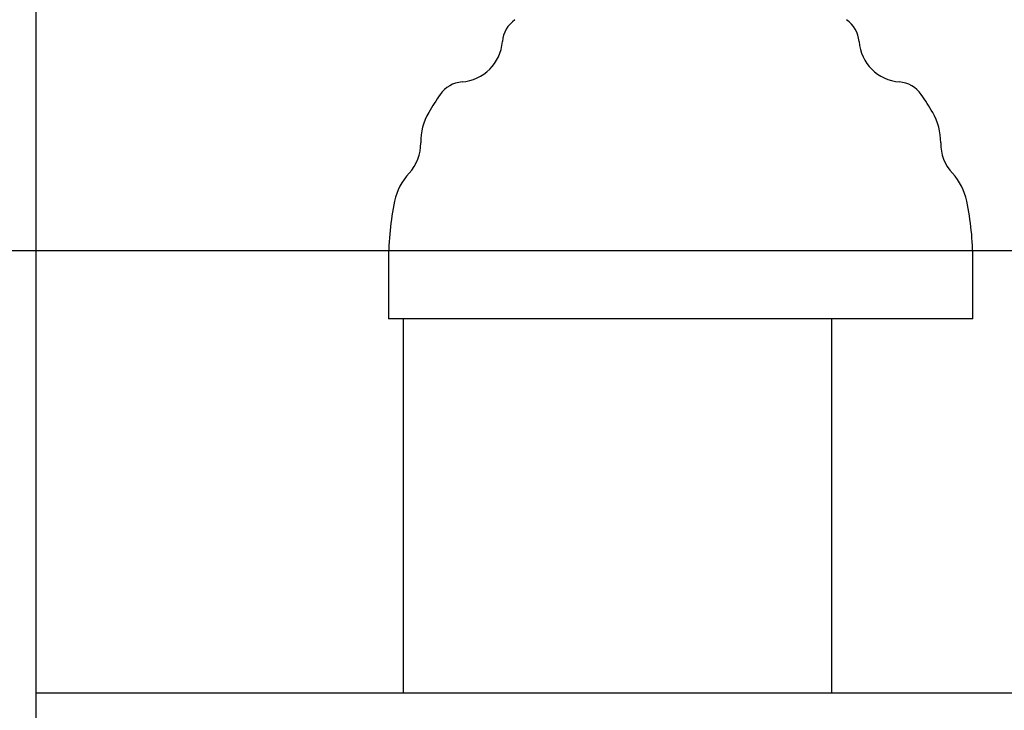
# Model space of a CAD drawing. Extents: x -5201 to 17020, y -2327 to 2764.
# Drawn here: x 1353 to 1521, y -1452 to -1334 of the extents above; entities that cross this region are included whole.
import ezdxf

# ---------------------------------------------------------------- set-up
doc = ezdxf.new("R2010")
doc.units = 0

msp = doc.modelspace()

# ---------------------------------------------------------------- linework, layer by layer
at = {"color": 7, "linetype": 'Continuous'}
for p, q in [((1355.55, -2135.26), (1355.55, -1287.53)), ((1415.89, -1375.26), (1415.89, -1385.26)), ((1515.89, -1385.26), (1515.89, -1375.26)), ((1515.89, -1385.26), (1415.89, -1385.26)), ((1418.38, -1385.26), (1418.38, -1449.26)), ((1491.75, -1449.26), (1491.75, -1385.26)), ((1355.55, -1449.26), (1397.64, -1449.26)), ((1397.64, -1449.26), (1424.96, -1449.26)), ((1424.96, -1449.26), (1563.52, -1449.26))]:
    msp.add_line(p, q, dxfattribs=at)
msp.add_line((-5201.39, -1373.61), (16126.3, -1373.61))
for centre, radius, start, end in [((1440.36, -1338.21), 5, 124.5737, 175.6546), ((1491.43, -1338.21), 5, 4.3454, 55.4263), ((1427.89, -1337.26), 7.5, 274.3454, 355.6546), ((1503.89, -1337.26), 7.5, 184.3454, 265.6546), ((1428.84, -1349.72), 5, 94.3454, 145.4263), ((1502.94, -1349.72), 5, 34.5737, 85.6546), ((1465.89, -1375.26), 50, 145.4263, 149.6031), ((1465.89, -1375.26), 50, 30.3969, 34.5737), ((1431.39, -1355.02), 10, 149.6031, 180.7841), ((1500.39, -1355.02), 10, 359.2159, 30.3969), ((1413.89, -1355.26), 7.5, 317.1409, 0.7841), ((1517.89, -1355.26), 7.5, 179.2159, 222.8591), ((1426.72, -1367.16), 10, 137.1409, 168.3219), ((1505.06, -1367.16), 10, 11.6781, 42.8591), ((1465.89, -1375.26), 50, 168.3219, 180), ((1465.89, -1375.26), 50, 0, 11.6781)]:
    msp.add_arc(centre, radius, start, end, dxfattribs=at)

doc.saveas('drawing.dxf')
